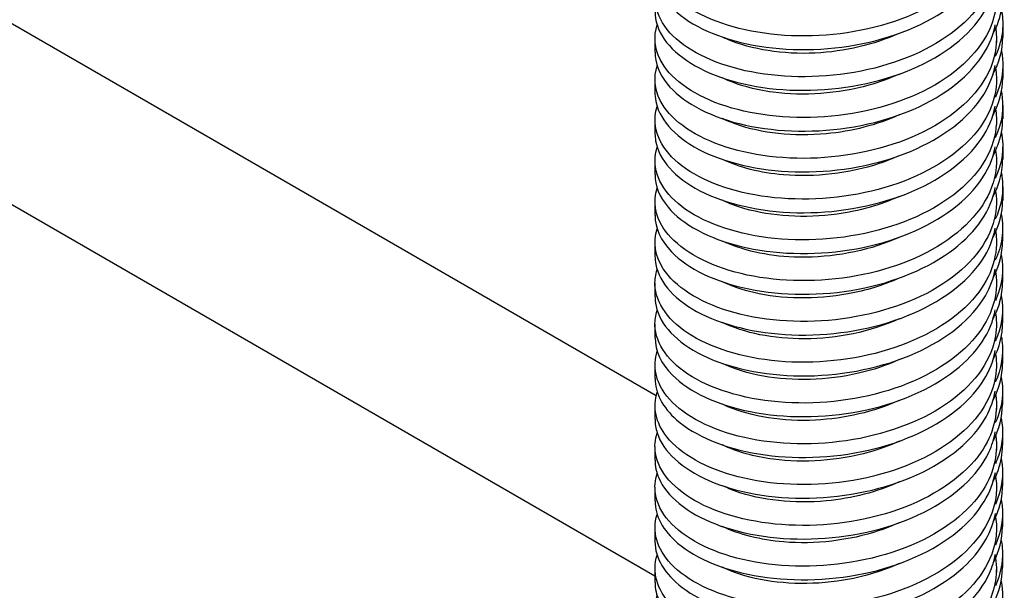
# Model space of a CAD drawing. Extents: x 5 to 3075, y 5 to 302.
# Drawn here: x 1394 to 1418, y 113 to 127 of the extents above; entities that cross this region are included whole.
import ezdxf

# ---------------------------------------------------------------- set-up
doc = ezdxf.new("R2010")
doc.units = 0
doc.header["$LTSCALE"] = 0.5
doc.header["$MEASUREMENT"] = 0
doc.layers.get('0').update_dxf_attribs({"linetype": 'CONTINUOUS'})
doc.layers.add('6', color=7, linetype='CONTINUOUS')
doc.layers.add('VISIBLE EDGES(CIBES)', color=7, linetype='CONTINUOUS')

# ---------------------------------------------------------------- blocks, each defined once
blk = doc.blocks.new('B3_CIBES_DETAIL_MOUNTING_FIXING_POINTS_1')
at = {"layer": 'VISIBLE EDGES(CIBES)'}
for p, q in [((473.17, -397.51), (77.73, -169.2)), ((136.95, -181.52), (473.32, -375.72)), ((515.14, -330.83), (515.14, -332.47)), ((473.17, -332.63), (473.17, -334.28)), ((514.37, -332.63), (514.37, -333.09)), ((515.14, -335.76), (515.14, -337.4)), ((473.17, -337.56), (473.17, -339.2)), ((514.37, -337.56), (514.37, -338.01)), ((515.13, -340.68), (515.13, -342.32)), ((473.17, -342.48), (473.17, -344.12)), ((514.37, -342.48), (514.37, -342.93)), ((515.13, -345.61), (515.13, -347.25)), ((473.17, -347.4), (473.17, -349.05)), ((514.37, -347.4), (514.37, -347.86)), ((515.13, -350.53), (515.13, -352.17)), ((473.17, -352.33), (473.17, -353.97)), ((514.37, -352.33), (514.37, -352.78)), ((515.12, -355.46), (515.12, -357.1)), ((473.17, -357.25), (473.17, -358.89)), ((514.37, -357.25), (514.37, -357.7)), ((515.12, -360.38), (515.12, -362.02)), ((473.17, -362.17), (473.17, -363.81)), ((514.37, -362.17), (514.37, -362.63)), ((515.12, -365.31), (515.12, -366.95)), ((473.17, -367.1), (473.17, -368.74)), ((514.37, -367.1), (514.37, -367.55)), ((515.12, -370.23), (515.11, -371.87)), ((473.17, -372.02), (473.17, -373.66)), ((514.37, -372.02), (514.37, -372.48)), ((515.11, -375.16), (515.11, -376.8)), ((473.17, -376.94), (473.17, -378.58)), ((514.37, -376.94), (514.37, -377.4)), ((515.11, -380.08), (515.11, -381.72)), ((473.17, -381.87), (473.17, -383.51)), ((514.37, -381.87), (514.37, -382.32)), ((515.11, -385.01), (515.11, -386.65)), ((473.17, -386.79), (473.17, -388.43)), ((514.37, -386.79), (514.37, -387.25)), ((515.1, -389.93), (515.1, -391.57)), ((473.17, -391.71), (473.17, -393.35)), ((514.37, -391.71), (514.37, -392.17)), ((515.1, -394.86), (515.1, -396.5)), ((473.17, -396.64), (473.17, -398.28)), ((514.37, -396.64), (514.37, -397.09))]:
    blk.add_line(p, q, dxfattribs=at)
for points, knots in [([(514.36, -317.38), (514.52, -320.33), (513.15, -323.3), (510.52, -325.77), (507.89, -328.23), (504.01, -330.17), (499.68, -331.27), (495.35, -332.36), (490.6, -332.6), (486.38, -332), (482.16, -331.41), (478.51, -329.99), (476.16, -328.11), (473.82, -326.22), (472.8, -323.88), (473.3, -321.63)], [0, 0, 0, 0, 0.2, 0.2, 0.2, 0.4, 0.4, 0.4, 0.6, 0.6, 0.6, 0.8, 0.8, 0.8, 1, 1, 1, 1]), ([(473.18, -324.65), (473.27, -326.91), (474.9, -329.15), (477.74, -330.84), (480.58, -332.52), (484.61, -333.64), (489, -333.9), (493.4, -334.17), (498.14, -333.56), (502.25, -332.14), (506.37, -330.72), (509.84, -328.5), (511.97, -325.85), (513.15, -324.37), (513.91, -322.77), (514.21, -321.13)], [0, 0, 0, 0, 0.21938, 0.21938, 0.21938, 0.438759, 0.438759, 0.438759, 0.658139, 0.658139, 0.658139, 0.877518, 0.877518, 0.877518, 1, 1, 1, 1]), ([(514.36, -322.3), (514.52, -325.25), (513.15, -328.23), (510.52, -330.69), (507.89, -333.16), (504.01, -335.1), (499.68, -336.19), (495.35, -337.28), (490.6, -337.52), (486.38, -336.93), (482.16, -336.33), (478.51, -334.92), (476.16, -333.03), (473.82, -331.14), (472.8, -328.8), (473.3, -326.55)], [0, 0, 0, 0, 0.2, 0.2, 0.2, 0.4, 0.4, 0.4, 0.6, 0.6, 0.6, 0.8, 0.8, 0.8, 1, 1, 1, 1]), ([(514.28, -326.47), (514.5, -328.05), (514.3, -329.65), (513.68, -331.19), (512.51, -334.06), (509.86, -336.68), (506.27, -338.61), (502.67, -340.54), (498.16, -341.75), (493.64, -342.08), (489.12, -342.4), (484.63, -341.84), (481.07, -340.58), (477.51, -339.31), (474.91, -337.35), (473.8, -335.17), (473.12, -333.81), (473, -332.38), (473.44, -330.99)], [0, 0, 0, 0, 0.104186, 0.104186, 0.104186, 0.29809, 0.29809, 0.29809, 0.491993, 0.491993, 0.491993, 0.685897, 0.685897, 0.685897, 0.879801, 0.879801, 0.879801, 1, 1, 1, 1]), ([(473.18, -329.35), (473.18, -330.49), (473.55, -331.63), (474.29, -332.7), (475.76, -334.82), (478.67, -336.65), (482.45, -337.74), (486.22, -338.83), (490.83, -339.17), (495.34, -338.63), (499.84, -338.09), (504.22, -336.66), (507.57, -334.57), (510.93, -332.48), (513.24, -329.74), (514.05, -326.82)], [0, 0, 0, 0, 0.111595, 0.111595, 0.111595, 0.333696, 0.333696, 0.333696, 0.555797, 0.555797, 0.555797, 0.777899, 0.777899, 0.777899, 1, 1, 1, 1]), ([(514.98, -329.19), (515.12, -329.92), (515.17, -330.66), (515.12, -331.4), (515.05, -332.55), (514.74, -333.69), (514.22, -334.79)], [0, 0, 0, 0, 0.391515, 0.391515, 0.391515, 1, 1, 1, 1]), ([(514.28, -331.39), (514.5, -332.97), (514.3, -334.57), (513.68, -336.11), (512.51, -338.98), (509.86, -341.61), (506.27, -343.53), (502.67, -345.46), (498.16, -346.67), (493.64, -347), (489.12, -347.33), (484.63, -346.77), (481.07, -345.5), (477.51, -344.24), (474.91, -342.28), (473.8, -340.09), (473.12, -338.74), (473, -337.3), (473.44, -335.92)], [0, 0, 0, 0, 0.104261, 0.104261, 0.104261, 0.298148, 0.298148, 0.298148, 0.492036, 0.492036, 0.492036, 0.685923, 0.685923, 0.685923, 0.879811, 0.879811, 0.879811, 1, 1, 1, 1]), ([(473.18, -334.28), (473.18, -335.59), (473.68, -336.9), (474.65, -338.11), (476.34, -340.19), (479.44, -341.92), (483.34, -342.9), (487.24, -343.88), (491.9, -344.09), (496.38, -343.41), (500.86, -342.74), (505.14, -341.19), (508.33, -339), (511.53, -336.81), (513.63, -334), (514.21, -331.07)], [0, 0, 0, 0, 0.126627, 0.126627, 0.126627, 0.34497, 0.34497, 0.34497, 0.563314, 0.563314, 0.563314, 0.781657, 0.781657, 0.781657, 1, 1, 1, 1]), ([(502.62, -332.01), (499.61, -333.38), (496.03, -334.21), (492.52, -334.38), (488.6, -334.58), (484.81, -333.96), (481.97, -332.75), (481.74, -332.66), (481.52, -332.56), (481.31, -332.46)], [0, 0, 0, 0, 0.45366, 0.45366, 0.45366, 0.959819, 0.959819, 0.959819, 1, 1, 1, 1]), ([(514.97, -334.12), (515.21, -335.38), (515.18, -336.67), (514.87, -337.93), (514.71, -338.53), (514.5, -339.12), (514.22, -339.71)], [0, 0, 0, 0, 0.677438, 0.677438, 0.677438, 1, 1, 1, 1]), ([(473.17, -339.2), (473.17, -339.31), (473.18, -339.43), (473.18, -339.54), (473.33, -341.81), (475.02, -344.03), (477.9, -345.7), (480.78, -347.36), (484.84, -348.46), (489.25, -348.69), (493.66, -348.92), (498.39, -348.28), (502.49, -346.83), (506.58, -345.38), (510.01, -343.14), (512.08, -340.47), (513.21, -339.03), (513.92, -337.47), (514.22, -335.88)], [0, 0, 0, 0, 0.011008, 0.011008, 0.011008, 0.228747, 0.228747, 0.228747, 0.446485, 0.446485, 0.446485, 0.664224, 0.664224, 0.664224, 0.881962, 0.881962, 0.881962, 1, 1, 1, 1]), ([(514.29, -336.31), (514.7, -339.22), (513.61, -342.21), (511.24, -344.74), (508.85, -347.29), (505.16, -349.37), (500.92, -350.62), (496.68, -351.87), (491.92, -352.28), (487.61, -351.84), (483.3, -351.41), (479.46, -350.13), (476.87, -348.33), (474.29, -346.53), (472.98, -344.24), (473.2, -341.97), (473.23, -341.59), (473.32, -341.22), (473.44, -340.84)], [0, 0, 0, 0, 0.1919448, 0.1919448, 0.1919448, 0.3858162, 0.3858162, 0.3858162, 0.5796876, 0.5796876, 0.5796876, 0.773559, 0.773559, 0.773559, 0.9674304, 0.9674304, 0.9674304, 1, 1, 1, 1]), ([(502.62, -336.93), (501.48, -337.46), (500.26, -337.9), (498.98, -338.26), (495.24, -339.31), (491.09, -339.59), (487.44, -339.11), (485.12, -338.8), (483.02, -338.2), (481.31, -337.38)], [0, 0, 0, 0, 0.172356, 0.172356, 0.172356, 0.678515, 0.678515, 0.678515, 1, 1, 1, 1]), ([(473.17, -344.12), (473.17, -344.41), (473.2, -344.7), (473.25, -344.99), (473.63, -347.25), (475.54, -349.42), (478.59, -351), (481.65, -352.58), (485.83, -353.55), (490.28, -353.65), (494.73, -353.75), (499.43, -352.97), (503.43, -351.4), (507.42, -349.84), (510.68, -347.49), (512.54, -344.77), (513.41, -343.5), (513.97, -342.16), (514.22, -340.79)], [0, 0, 0, 0, 0.027877, 0.027877, 0.027877, 0.245575, 0.245575, 0.245575, 0.463274, 0.463274, 0.463274, 0.680973, 0.680973, 0.680973, 0.898672, 0.898672, 0.898672, 1, 1, 1, 1]), ([(514.28, -341.23), (514.7, -344.14), (513.62, -347.13), (511.24, -349.66), (508.85, -352.22), (505.16, -354.29), (500.92, -355.54), (496.68, -356.79), (491.92, -357.2), (487.61, -356.77), (483.3, -356.33), (479.46, -355.05), (476.87, -353.25), (474.29, -351.46), (472.98, -349.16), (473.2, -346.9), (473.23, -346.52), (473.32, -346.14), (473.44, -345.76)], [0, 0, 0, 0, 0.1920125, 0.1920125, 0.1920125, 0.3858676, 0.3858676, 0.3858676, 0.5797228, 0.5797228, 0.5797228, 0.7735779, 0.7735779, 0.7735779, 0.9674331, 0.9674331, 0.9674331, 1, 1, 1, 1]), ([(502.62, -341.86), (499.98, -343.06), (496.91, -343.84), (493.83, -344.13), (489.91, -344.5), (485.99, -344.06), (482.95, -342.98), (482.37, -342.78), (481.82, -342.55), (481.31, -342.3)], [0, 0, 0, 0, 0.397211, 0.397211, 0.397211, 0.90337, 0.90337, 0.90337, 1, 1, 1, 1]), ([(513.96, -346.79), (514.19, -346.37), (514.38, -345.95), (514.54, -345.52), (514.93, -344.47), (515.13, -343.4), (515.12, -342.32)], [0, 0, 0, 0, 0.290038, 0.290038, 0.290038, 1, 1, 1, 1]), ([(514.27, -346.15), (514.46, -347.45), (514.37, -348.77), (513.97, -350.05), (513.08, -352.95), (510.69, -355.67), (507.28, -357.73), (503.87, -359.78), (499.46, -361.16), (494.94, -361.65), (490.43, -362.14), (485.85, -361.75), (482.12, -360.62), (478.39, -359.48), (475.55, -357.62), (474.16, -355.48), (473.17, -353.95), (472.93, -352.28), (473.44, -350.69)], [0, 0, 0, 0, 0.0858359, 0.0858359, 0.0858359, 0.2796748, 0.2796748, 0.2796748, 0.4735137, 0.4735137, 0.4735137, 0.6673527, 0.6673527, 0.6673527, 0.8611916, 0.8611916, 0.8611916, 1, 1, 1, 1]), ([(473.18, -349.04), (473.18, -350.4), (473.71, -351.76), (474.75, -352.99), (476.48, -355.06), (479.63, -356.78), (483.56, -357.73), (487.48, -358.68), (492.16, -358.85), (496.63, -358.14), (501.11, -357.44), (505.36, -355.85), (508.51, -353.64), (511.66, -351.44), (513.7, -348.63), (514.23, -345.71)], [0, 0, 0, 0, 0.130304, 0.130304, 0.130304, 0.347963, 0.347963, 0.347963, 0.565621, 0.565621, 0.565621, 0.78328, 0.78328, 0.78328, 1, 1, 1, 1]), ([(502.62, -346.78), (501.85, -347.13), (501.05, -347.45), (500.22, -347.73), (496.58, -348.94), (492.43, -349.4), (488.68, -349.09), (485.88, -348.85), (483.32, -348.19), (481.31, -347.22)], [0, 0, 0, 0, 0.115908, 0.115908, 0.115908, 0.622066, 0.622066, 0.622066, 1, 1, 1, 1]), ([(514.97, -348.89), (515.06, -349.34), (515.11, -349.8), (515.12, -350.25), (515.17, -351.67), (514.86, -353.09), (514.22, -354.45)], [0, 0, 0, 0, 0.2427148, 0.2427148, 0.2427148, 1, 1, 1, 1]), ([(514.27, -351.07), (514.46, -352.37), (514.37, -353.69), (513.97, -354.97), (513.08, -357.88), (510.69, -360.6), (507.28, -362.65), (503.87, -364.7), (499.46, -366.08), (494.94, -366.57), (490.43, -367.07), (485.85, -366.67), (482.12, -365.54), (478.39, -364.41), (475.55, -362.55), (474.16, -360.41), (473.17, -358.88), (472.93, -357.21), (473.44, -355.61)], [0, 0, 0, 0, 0.085913, 0.085913, 0.085913, 0.279735, 0.279735, 0.279735, 0.473558, 0.473558, 0.473558, 0.667381, 0.667381, 0.667381, 0.861203, 0.861203, 0.861203, 1, 1, 1, 1]), ([(473.18, -353.97), (473.19, -355.5), (473.86, -357.03), (475.18, -358.39), (477.12, -360.4), (480.45, -362.02), (484.48, -362.86), (488.52, -363.69), (493.23, -363.72), (497.67, -362.89), (502.11, -362.05), (506.24, -360.34), (509.23, -358.04), (511.97, -355.93), (513.74, -353.32), (514.23, -350.63)], [0, 0, 0, 0, 0.147145, 0.147145, 0.147145, 0.364763, 0.364763, 0.364763, 0.582382, 0.582382, 0.582382, 0.800001, 0.800001, 0.800001, 1, 1, 1, 1]), ([(502.62, -351.7), (500.36, -352.73), (497.78, -353.46), (495.15, -353.83), (491.23, -354.37), (487.22, -354.1), (484, -353.17), (483.02, -352.88), (482.12, -352.54), (481.31, -352.15)], [0, 0, 0, 0, 0.340763, 0.340763, 0.340763, 0.846922, 0.846922, 0.846922, 1, 1, 1, 1]), ([(514.96, -353.82), (515.15, -354.8), (515.17, -355.8), (515.02, -356.78), (514.89, -357.66), (514.62, -358.53), (514.23, -359.37)], [0, 0, 0, 0, 0.530393, 0.530393, 0.530393, 1, 1, 1, 1]), ([(473.17, -358.89), (473.17, -359.22), (473.2, -359.56), (473.27, -359.89), (473.7, -362.14), (475.67, -364.3), (478.76, -365.86), (481.86, -367.41), (486.07, -368.36), (490.53, -368.42), (494.99, -368.49), (499.68, -367.68), (503.65, -366.08), (507.61, -364.49), (510.83, -362.12), (512.64, -359.39), (513.46, -358.16), (513.99, -356.86), (514.22, -355.54)], [0, 0, 0, 0, 0.0319335, 0.0319335, 0.0319335, 0.249512, 0.249512, 0.249512, 0.4670906, 0.4670906, 0.4670906, 0.6846691, 0.6846691, 0.6846691, 0.9022476, 0.9022476, 0.9022476, 1, 1, 1, 1]), ([(514.28, -355.98), (514.65, -358.62), (513.82, -361.31), (511.9, -363.68), (509.75, -366.32), (506.26, -368.53), (502.13, -369.93), (498, -371.33), (493.25, -371.92), (488.87, -371.64), (484.48, -371.36), (480.47, -370.22), (477.65, -368.53), (474.84, -366.83), (473.24, -364.58), (473.17, -362.32)], [0, 0, 0, 0, 0.1829366, 0.1829366, 0.1829366, 0.3872025, 0.3872025, 0.3872025, 0.5914683, 0.5914683, 0.5914683, 0.7957342, 0.7957342, 0.7957342, 1, 1, 1, 1]), ([(502.62, -356.63), (502.23, -356.81), (501.83, -356.98), (501.41, -357.14), (497.9, -358.51), (493.77, -359.16), (489.95, -359.01), (486.66, -358.89), (483.62, -358.18), (481.31, -357.07)], [0, 0, 0, 0, 0.059459, 0.059459, 0.059459, 0.565618, 0.565618, 0.565618, 1, 1, 1, 1]), ([(514.28, -360.9), (514.66, -363.54), (513.82, -366.24), (511.9, -368.6), (509.75, -371.24), (506.26, -373.45), (502.13, -374.85), (498, -376.25), (493.25, -376.84), (488.87, -376.56), (484.48, -376.29), (480.47, -375.15), (477.65, -373.45), (474.84, -371.75), (473.24, -369.51), (473.17, -367.24)], [0, 0, 0, 0, 0.183009, 0.183009, 0.183009, 0.3872567, 0.3872567, 0.3872567, 0.5915045, 0.5915045, 0.5915045, 0.7957522, 0.7957522, 0.7957522, 1, 1, 1, 1]), ([(473.4, -365.33), (474.06, -367.57), (476.24, -369.67), (479.5, -371.13), (482.76, -372.59), (487.08, -373.41), (491.57, -373.35), (496.06, -373.28), (500.71, -372.33), (504.56, -370.62), (508.41, -368.91), (511.44, -366.45), (513.04, -363.67), (513.64, -362.63), (514.03, -361.55), (514.23, -360.46)], [0, 0, 0, 0, 0.228695, 0.228695, 0.228695, 0.457391, 0.457391, 0.457391, 0.686086, 0.686086, 0.686086, 0.914782, 0.914782, 0.914782, 1, 1, 1, 1]), ([(502.62, -361.55), (500.73, -362.41), (498.63, -363.06), (496.45, -363.46), (492.57, -364.18), (488.49, -364.09), (485.1, -363.3), (483.7, -362.97), (482.43, -362.53), (481.32, -361.99)], [0, 0, 0, 0, 0.284314, 0.284314, 0.284314, 0.790473, 0.790473, 0.790473, 1, 1, 1, 1]), ([(513.97, -366.45), (514.33, -365.77), (514.61, -365.09), (514.8, -364.39), (515.01, -363.61), (515.12, -362.81), (515.11, -362.02)], [0, 0, 0, 0, 0.471936, 0.471936, 0.471936, 1, 1, 1, 1]), ([(514.27, -365.82), (514.43, -366.85), (514.4, -367.88), (514.19, -368.9), (513.58, -371.83), (511.45, -374.63), (508.24, -376.81), (505.02, -378.98), (500.73, -380.52), (496.24, -381.18), (491.76, -381.83), (487.1, -381.61), (483.22, -380.62), (479.34, -379.62), (476.26, -377.87), (474.6, -375.79), (473.26, -374.09), (472.86, -372.19), (473.44, -370.38)], [0, 0, 0, 0, 0.0674997, 0.0674997, 0.0674997, 0.2612735, 0.2612735, 0.2612735, 0.4550473, 0.4550473, 0.4550473, 0.6488211, 0.6488211, 0.6488211, 0.8425948, 0.8425948, 0.8425948, 1, 1, 1, 1]), ([(473.18, -368.74), (473.19, -370.31), (473.9, -371.88), (475.29, -373.27), (477.28, -375.27), (480.65, -376.87), (484.71, -377.67), (488.77, -378.48), (493.49, -378.48), (497.92, -377.61), (502.34, -376.74), (506.45, -375), (509.39, -372.68), (512.05, -370.59), (513.76, -368.02), (514.23, -365.37)], [0, 0, 0, 0, 0.151134, 0.151134, 0.151134, 0.368632, 0.368632, 0.368632, 0.58613, 0.58613, 0.58613, 0.803628, 0.803628, 0.803628, 1, 1, 1, 1]), ([(502.56, -366.5), (499.2, -368.03), (495.12, -368.86), (491.24, -368.88), (487.47, -368.9), (483.91, -368.17), (481.31, -366.92)], [0, 0, 0, 0, 0.507687, 0.507687, 0.507687, 1, 1, 1, 1]), ([(473.18, -373.66), (473.18, -375.41), (474.08, -377.16), (475.78, -378.65), (477.98, -380.59), (481.51, -382.08), (485.67, -382.77), (489.82, -383.45), (494.57, -383.31), (498.94, -382.32), (503.32, -381.32), (507.29, -379.46), (510.06, -377.06), (512.34, -375.07), (513.8, -372.71), (514.23, -370.29)], [0, 0, 0, 0, 0.167958, 0.167958, 0.167958, 0.385415, 0.385415, 0.385415, 0.602873, 0.602873, 0.602873, 0.820331, 0.820331, 0.820331, 1, 1, 1, 1]), ([(514.27, -370.74), (514.43, -371.77), (514.4, -372.8), (514.19, -373.83), (513.58, -376.75), (511.45, -379.56), (508.24, -381.73), (505.02, -383.91), (500.73, -385.44), (496.24, -386.1), (491.76, -386.76), (487.1, -386.53), (483.22, -385.54), (479.34, -384.55), (476.26, -382.79), (474.6, -380.71), (473.26, -379.02), (472.86, -377.11), (473.44, -375.3)], [0, 0, 0, 0, 0.067578, 0.067578, 0.067578, 0.261336, 0.261336, 0.261336, 0.455093, 0.455093, 0.455093, 0.648851, 0.648851, 0.648851, 0.842608, 0.842608, 0.842608, 1, 1, 1, 1]), ([(502.62, -371.39), (501.11, -372.08), (499.46, -372.64), (497.74, -373.04), (493.92, -373.93), (489.79, -374.02), (486.26, -373.39), (484.41, -373.05), (482.73, -372.52), (481.32, -371.84)], [0, 0, 0, 0, 0.2278658, 0.2278658, 0.2278658, 0.7340244, 0.7340244, 0.7340244, 1, 1, 1, 1]), ([(514.95, -373.51), (515.09, -374.22), (515.14, -374.93), (515.1, -375.63), (515.04, -376.78), (514.74, -377.92), (514.23, -379.03)], [0, 0, 0, 0, 0.381281, 0.381281, 0.381281, 1, 1, 1, 1]), ([(473.18, -378.58), (473.18, -379.13), (473.26, -379.68), (473.44, -380.23), (474.15, -382.46), (476.39, -384.54), (479.69, -385.98), (482.99, -387.42), (487.32, -388.21), (491.82, -388.11), (496.32, -388.01), (500.95, -387.03), (504.77, -385.3), (508.59, -383.56), (511.58, -381.08), (513.13, -378.28), (513.68, -377.28), (514.05, -376.25), (514.23, -375.2)], [0, 0, 0, 0, 0.0528279, 0.0528279, 0.0528279, 0.2702451, 0.2702451, 0.2702451, 0.4876623, 0.4876623, 0.4876623, 0.7050795, 0.7050795, 0.7050795, 0.9224966, 0.9224966, 0.9224966, 1, 1, 1, 1]), ([(514.28, -375.66), (514.61, -378.02), (514, -380.42), (512.48, -382.6), (510.59, -385.31), (507.31, -387.65), (503.3, -389.2), (499.3, -390.75), (494.59, -391.51), (490.14, -391.39), (485.69, -391.27), (481.53, -390.28), (478.5, -388.69), (475.47, -387.1), (473.58, -384.92), (473.23, -382.67), (473.11, -381.85), (473.18, -381.03), (473.44, -380.23)], [0, 0, 0, 0, 0.155207, 0.155207, 0.155207, 0.348948, 0.348948, 0.348948, 0.54269, 0.54269, 0.54269, 0.736431, 0.736431, 0.736431, 0.930172, 0.930172, 0.930172, 1, 1, 1, 1]), ([(502.62, -376.32), (499.62, -377.69), (496.05, -378.51), (492.54, -378.69), (488.63, -378.89), (484.82, -378.27), (481.98, -377.07), (481.75, -376.97), (481.53, -376.87), (481.31, -376.76)], [0, 0, 0, 0, 0.452721, 0.452721, 0.452721, 0.95888, 0.95888, 0.95888, 1, 1, 1, 1]), ([(473.18, -383.51), (473.18, -384.23), (473.33, -384.96), (473.63, -385.67), (474.57, -387.87), (477.02, -389.89), (480.47, -391.23), (483.92, -392.57), (488.36, -393.23), (492.87, -393), (497.39, -392.77), (501.95, -391.65), (505.65, -389.8), (509.34, -387.95), (512.13, -385.39), (513.46, -382.55), (513.84, -381.76), (514.09, -380.94), (514.23, -380.12)], [0, 0, 0, 0, 0.069664, 0.069664, 0.069664, 0.2870406, 0.2870406, 0.2870406, 0.5044173, 0.5044173, 0.5044173, 0.7217939, 0.7217939, 0.7217939, 0.9391705, 0.9391705, 0.9391705, 1, 1, 1, 1]), ([(514.28, -380.58), (514.61, -382.94), (514, -385.35), (512.48, -387.52), (510.59, -390.23), (507.31, -392.57), (503.3, -394.12), (499.3, -395.67), (494.59, -396.43), (490.14, -396.31), (485.69, -396.2), (481.53, -395.21), (478.5, -393.62), (475.47, -392.03), (473.58, -389.85), (473.23, -387.59), (473.11, -386.77), (473.18, -385.95), (473.44, -385.15)], [0, 0, 0, 0, 0.155279, 0.155279, 0.155279, 0.349003, 0.349003, 0.349003, 0.542728, 0.542728, 0.542728, 0.736453, 0.736453, 0.736453, 0.930178, 0.930178, 0.930178, 1, 1, 1, 1]), ([(502.62, -381.24), (501.48, -381.76), (500.27, -382.21), (499, -382.56), (495.26, -383.62), (491.11, -383.9), (487.46, -383.42), (485.14, -383.11), (483.03, -382.51), (481.31, -381.68)], [0, 0, 0, 0, 0.171417, 0.171417, 0.171417, 0.677576, 0.677576, 0.677576, 1, 1, 1, 1]), ([(513.98, -386.1), (514.47, -385.17), (514.81, -384.21), (514.98, -383.24), (515.06, -382.74), (515.11, -382.23), (515.11, -381.72)], [0, 0, 0, 0, 0.65766, 0.65766, 0.65766, 1, 1, 1, 1]), ([(514.27, -385.5), (514.39, -386.25), (514.4, -387), (514.32, -387.75), (514, -390.69), (512.15, -393.57), (509.13, -395.86), (506.12, -398.15), (501.97, -399.84), (497.53, -400.66), (493.09, -401.48), (488.38, -401.42), (484.36, -400.57), (480.34, -399.73), (477.04, -398.09), (475.12, -396.07), (473.38, -394.24), (472.79, -392.1), (473.44, -390.07)], [0, 0, 0, 0, 0.0491771, 0.0491771, 0.0491771, 0.2428856, 0.2428856, 0.2428856, 0.436594, 0.436594, 0.436594, 0.6303024, 0.6303024, 0.6303024, 0.8240109, 0.8240109, 0.8240109, 1, 1, 1, 1]), ([(473.18, -388.43), (473.18, -390.22), (474.12, -392.01), (475.9, -393.53), (478.15, -395.45), (481.72, -396.92), (485.9, -397.57), (490.08, -398.23), (494.83, -398.06), (499.19, -397.03), (503.55, -396), (507.49, -394.11), (510.21, -391.69), (512.42, -389.72), (513.81, -387.41), (514.24, -385.03)], [0, 0, 0, 0, 0.171931, 0.171931, 0.171931, 0.389267, 0.389267, 0.389267, 0.606603, 0.606603, 0.606603, 0.823939, 0.823939, 0.823939, 1, 1, 1, 1]), ([(502.62, -386.16), (499.99, -387.36), (496.93, -388.15), (493.85, -388.44), (489.93, -388.81), (486.01, -388.37), (482.97, -387.3), (482.38, -387.09), (481.83, -386.86), (481.31, -386.61)], [0, 0, 0, 0, 0.396272, 0.396272, 0.396272, 0.902431, 0.902431, 0.902431, 1, 1, 1, 1]), ([(513.98, -391.01), (514.58, -389.88), (514.94, -388.7), (515.06, -387.52), (515.09, -387.23), (515.1, -386.94), (515.1, -386.65)], [0, 0, 0, 0, 0.803784, 0.803784, 0.803784, 1, 1, 1, 1]), ([(514.27, -390.42), (514.39, -391.17), (514.4, -391.92), (514.32, -392.67), (514, -395.62), (512.15, -398.49), (509.13, -400.78), (506.12, -403.07), (501.97, -404.76), (497.53, -405.58), (493.09, -406.4), (488.38, -406.35), (484.36, -405.5), (480.34, -404.65), (477.04, -403.01), (475.12, -400.99), (473.38, -399.16), (472.79, -397.02), (473.44, -394.99)], [0, 0, 0, 0, 0.049257, 0.049257, 0.049257, 0.24295, 0.24295, 0.24295, 0.436642, 0.436642, 0.436642, 0.630334, 0.630334, 0.630334, 0.824026, 0.824026, 0.824026, 1, 1, 1, 1]), ([(473.17, -393.35), (473.18, -395.32), (474.32, -397.28), (476.45, -398.89), (478.89, -400.74), (482.62, -402.11), (486.88, -402.63), (491.14, -403.16), (495.9, -402.85), (500.19, -401.7), (504.49, -400.54), (508.29, -398.54), (510.82, -396.04), (512.68, -394.2), (513.86, -392.1), (514.24, -389.95)], [0, 0, 0, 0, 0.188739, 0.188739, 0.188739, 0.406034, 0.406034, 0.406034, 0.623329, 0.623329, 0.623329, 0.840625, 0.840625, 0.840625, 1, 1, 1, 1]), ([(502.62, -391.09), (501.86, -391.44), (501.06, -391.75), (500.24, -392.03), (496.6, -393.25), (492.45, -393.71), (488.7, -393.4), (485.89, -393.16), (483.33, -392.5), (481.31, -391.53)], [0, 0, 0, 0, 0.114969, 0.114969, 0.114969, 0.621127, 0.621127, 0.621127, 1, 1, 1, 1]), ([(514.27, -395.34), (514.57, -397.42), (514.14, -399.54), (512.99, -401.5), (511.36, -404.28), (508.3, -406.73), (504.44, -408.42), (500.57, -410.11), (495.92, -411.04), (491.43, -411.09), (486.94, -411.14), (482.64, -410.31), (479.4, -408.83), (476.17, -407.35), (474.01, -405.25), (473.38, -403.01), (473.09, -401.98), (473.11, -400.94), (473.44, -399.92)], [0, 0, 0, 0, 0.136859, 0.136859, 0.136859, 0.330534, 0.330534, 0.330534, 0.52421, 0.52421, 0.52421, 0.717886, 0.717886, 0.717886, 0.911562, 0.911562, 0.911562, 1, 1, 1, 1]), ([(473.18, -398.28), (473.18, -399.04), (473.34, -399.81), (473.68, -400.56), (474.68, -402.76), (477.18, -404.76), (480.67, -406.07), (484.15, -407.39), (488.61, -408.01), (493.12, -407.75), (497.64, -407.49), (502.19, -406.34), (505.85, -404.47), (509.51, -402.59), (512.26, -400.01), (513.54, -397.16), (513.87, -396.41), (514.11, -395.64), (514.24, -394.87)], [0, 0, 0, 0, 0.073691, 0.073691, 0.073691, 0.290945, 0.290945, 0.290945, 0.5082, 0.5082, 0.5082, 0.725455, 0.725455, 0.725455, 0.942709, 0.942709, 0.942709, 1, 1, 1, 1]), ([(502.62, -396.01), (500.36, -397.04), (497.79, -397.77), (495.17, -398.13), (491.25, -398.68), (487.24, -398.41), (484.02, -397.48), (483.04, -397.19), (482.13, -396.85), (481.31, -396.45)], [0, 0, 0, 0, 0.339824, 0.339824, 0.339824, 0.845982, 0.845982, 0.845982, 1, 1, 1, 1]), ([(514.94, -398.14), (515.16, -399.35), (515.14, -400.58), (514.87, -401.79), (514.72, -402.4), (514.51, -403.01), (514.24, -403.61)], [0, 0, 0, 0, 0.6631906, 0.6631906, 0.6631906, 1, 1, 1, 1])]:
    blk.add_open_spline(points, degree=3, knots=knots, dxfattribs=at)
for points in [[(514.48, -330.94), (514.92, -329.83), (515.13, -328.69), (515.13, -327.55)], [(513.95, -332.05), (514.15, -331.69), (514.33, -331.32), (514.48, -330.94)], [(514.21, -331.07), (514.21, -331.03), (514.22, -331), (514.23, -330.96)], [(513.95, -336.96), (514.73, -335.52), (515.13, -334), (515.14, -332.47)], [(513.96, -341.88), (514.72, -340.43), (515.13, -338.92), (515.13, -337.4)], [(514.97, -339.04), (515.32, -340.91), (515.07, -342.82), (514.23, -344.62)], [(514.98, -343.96), (515.32, -345.83), (515.06, -347.73), (514.23, -349.54)], [(514.75, -349.81), (515, -348.96), (515.13, -348.11), (515.12, -347.25)], [(513.96, -351.7), (514.3, -351.08), (514.56, -350.45), (514.75, -349.81)], [(513.96, -356.62), (514.72, -355.19), (515.12, -353.68), (515.12, -352.17)], [(513.97, -361.53), (514.72, -360.1), (515.11, -358.6), (515.12, -357.1)], [(514.96, -358.74), (515.29, -360.52), (515.09, -362.33), (514.34, -364.06)], [(473.17, -362.32), (473.16, -361.72), (473.25, -361.12), (473.44, -360.53)], [(473.18, -363.81), (473.17, -364.32), (473.25, -364.83), (473.4, -365.33)], [(514.96, -363.66), (515.3, -365.52), (515.05, -367.41), (514.23, -369.2)], [(514.34, -364.06), (514.3, -364.13), (514.27, -364.21), (514.24, -364.29)], [(473.17, -367.24), (473.16, -366.64), (473.25, -366.05), (473.44, -365.46)], [(502.62, -366.47), (502.6, -366.48), (502.58, -366.49), (502.56, -366.5)], [(514.95, -368.67), (515.06, -368.1), (515.12, -367.52), (515.11, -366.95)], [(513.97, -371.36), (514.44, -370.48), (514.77, -369.58), (514.95, -368.67)], [(515.04, -369.1), (515.26, -370.78), (514.97, -372.49), (514.23, -374.12)], [(514.96, -368.59), (514.99, -368.76), (515.02, -368.93), (515.04, -369.1)], [(513.98, -376.27), (514.72, -374.85), (515.1, -373.36), (515.11, -371.87)], [(513.98, -381.19), (514.72, -379.77), (515.1, -378.28), (515.1, -376.8)], [(514.95, -378.44), (515.23, -379.93), (515.13, -381.46), (514.64, -382.93)], [(514.64, -382.93), (514.53, -383.27), (514.39, -383.61), (514.24, -383.95)], [(514.95, -383.36), (515.29, -385.2), (515.05, -387.08), (514.24, -388.86)], [(514.95, -388.29), (515.29, -390.12), (515.04, -392), (514.24, -393.78)], [(513.99, -395.93), (514.72, -394.52), (515.09, -393.05), (515.09, -391.57)], [(514.95, -393.21), (515.03, -393.64), (515.07, -394.06), (515.09, -394.48)], [(515.09, -394.48), (515.15, -395.9), (514.86, -397.32), (514.24, -398.69)], [(514, -400.84), (514.72, -399.44), (515.09, -397.97), (515.09, -396.5)]]:
    blk.add_open_spline(points, degree=3, dxfattribs=at)
blk = doc.blocks.new('LD_20151103063634_00000032')
blk.add_blockref('B3_CIBES_DETAIL_MOUNTING_FIXING_POINTS_1', (0, 0))

msp = doc.modelspace()

# ---------------------------------------------------------------- block references
at = {"layer": '6', "xscale": 0.2, "yscale": 0.2, "zscale": 0.2}
msp.add_blockref('LD_20151103063634_00000032', (1315, 193), dxfattribs=at)

doc.saveas('drawing.dxf')
